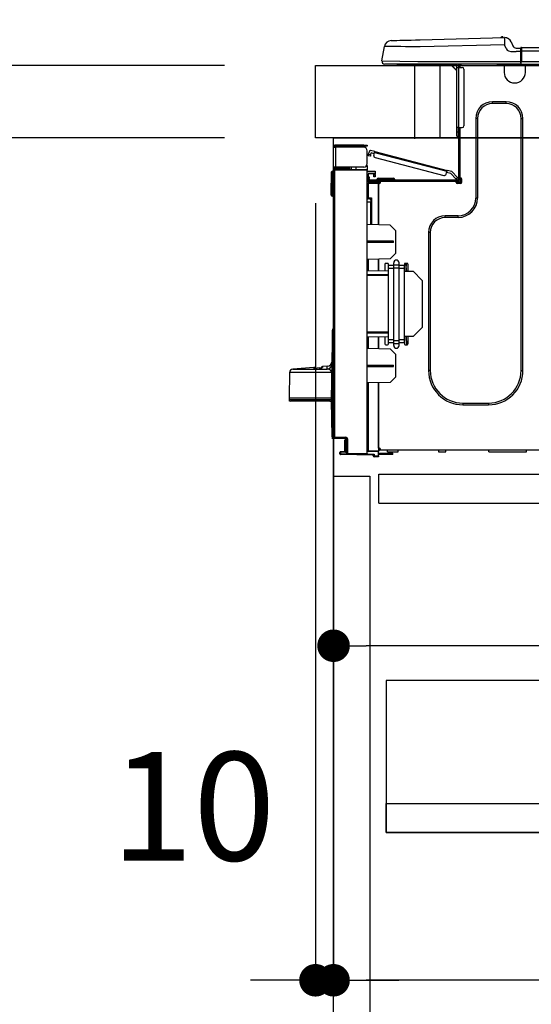
# Model space of a CAD drawing. Extents: x 83844 to 110317, y -22053 to -13183.
# Drawn here: x 88982 to 89265, y -19532 to -18987 of the extents above; entities that cross this region are included whole.
import ezdxf

# ---------------------------------------------------------------- set-up
doc = ezdxf.new("R2010")
doc.units = 0
doc.header["$LTSCALE"] = 50
doc.header["$MEASUREMENT"] = 0
doc.linetypes.add('HIDDEN', pattern=[0.375, 0.25, -0.125])
doc.layers.get('0').update_dxf_attribs({"linetype": 'CONTINUOUS'})
doc.layers.get('DEFPOINTS').update_dxf_attribs({"color": 146, "linetype": 'CONTINUOUS'})
for name, color, linetype in [('120-キャビネット（外）', 7, 'CONTINUOUS'), ('121-キャビネット（中）', 253, 'HIDDEN'), ('126-甲板', 2, 'CONTINUOUS'), ('150-機器', 8, 'CONTINUOUS'), ('166-寸法B', 11, 'CONTINUOUS')]:
    doc.layers.add(name, color=color, linetype=linetype)
doc.styles.add('KH001', font='msgothic.ttc')
doc.dimstyles.new('KH1xx030', dxfattribs={"dimscale": 30, "dimtxt": 2, "dimasz": 0.6, "dimexe": 0.3, "dimexo": 1.2, "dimgap": 0.5, "dimtad": 3, "dimdec": 1, "dimdsep": 46, "dimlunit": 6, "dimtxsty": 'KH001', "dimblk": 'DOT', "dimcen": 1, "dimdle": 1, "dimclrd": 256, "dimclre": 256, "dimclrt": 256, "dimadec": 0, "dimazin": 0, "dimtfac": 1, "dimtdec": 1, "dimtix": 1, "dimtmove": 2, "dimatfit": 3, "dimldrblk": 'CLOSEDBLANK', "dimfxl": 1, "dimtolj": 1, "dimtzin": 0, "dimlwd": -1, "dimlwe": -1, "dimarcsym": 0})

# ---------------------------------------------------------------- blocks, each defined once
blk = doc.blocks.new('_Dot')
at = {"color": 0, "linetype": 'ByBlock', "lineweight": -2}
blk.add_line((-0.5, 0), (-1, 0), dxfattribs=at)
at = {"color": 0, "linetype": 'ByBlock', "const_width": 0.5}
blk.add_lwpolyline([(-0.25, 0, 1), (0.25, 0, 1)], format="xyb", close=True, dxfattribs=at)
blk = doc.blocks.new('*D78')
at = {"layer": '166-寸法B', "transparency": 16777216}
for p, q in [((89145.24, -18976.51), (89145.24, -18688.05)), ((90245.24, -18740.54), (90245.24, -18688.05)), ((89163.24, -18697.05), (90227.24, -18697.05))]:
    blk.add_line(p, q, dxfattribs=at)
at = {"layer": 'DEFPOINTS', "color": 0, "transparency": 16777216}
for p in [(90245.24, -18697.05), (90245.24, -18776.54), (89145.24, -19012.51)]:
    blk.add_point(p, dxfattribs=at)
at = {"layer": '166-寸法B', "transparency": 16777216, "xscale": 18, "yscale": 18, "zscale": 18, "rotation": 180}
blk.add_blockref('_Dot', (89145.24, -18697.05), dxfattribs=at)
at = {"layer": '166-寸法B', "transparency": 16777216, "xscale": 18, "yscale": 18, "zscale": 18}
blk.add_blockref('_Dot', (90245.24, -18697.05), dxfattribs=at)
at = {"layer": '166-寸法B', "transparency": 16777216, "insert": (89695.24, -18648.25), "char_height": 60, "attachment_point": 5, "style": 'KH001'}
blk.add_mtext('\\A1;1,100', dxfattribs=at)
blk = doc.blocks.new('_ClosedBlank')
at = {"color": 0, "linetype": 'ByBlock', "lineweight": -2}
for p, q in [((-1, 0.167), (0, 0)), ((-1, 0.167), (-1, -0.167)), ((0, 0), (-1, -0.167))]:
    blk.add_line(p, q, dxfattribs=at)
blk = doc.blocks.new('HT-F6S_D')
at = {"layer": '150-機器', "color": 13, "linetype": 'Continuous'}
for p, q in [((3.67, 12.98), (3.87, 12.98)), ((3.87, 12.98), (4.46, 13)), ((4.46, 13), (5.41, 13.02)), ((5.41, 13.02), (6.72, 13.06)), ((6.72, 13.06), (8.35, 13.1)), ((8.35, 13.1), (10.25, 13.15)), ((10.25, 13.15), (12.39, 13.2)), ((12.39, 13.2), (14.7, 13.26)), ((14.7, 13.26), (17.14, 13.33)), ((17.14, 13.33), (19.64, 13.39)), ((19.64, 13.39), (66.27, 14.62)), ((66.27, 14.62), (66.27, 14.54)), ((66.27, 14.54), (66.27, 14.32)), ((66.27, 14.32), (66.28, 13.96)), ((66.28, 13.96), (66.3, 13.47)), ((66.3, 13.47), (66.31, 12.88)), ((66.31, 12.88), (66.33, 12.2)), ((66.33, 12.2), (66.35, 11.46)), ((66.35, 11.46), (66.37, 10.7)), ((66.37, 14.62), (66.37, 14.62)), ((69.98, 12.21), (70.9, 10.02)), ((69.98, 12.21), (70.9, 10.02)), ((69.98, 12.21), (69.98, 12.21)), ((-1.45, 1.72), (-0.08, 9.72)), ((0.12, 9.72), (-0.08, 9.72)), ((0.72, 9.71), (0.12, 9.72)), ((1.71, 9.7), (0.72, 9.71)), ((3.06, 9.68), (1.71, 9.7)), ((4.76, 9.66), (3.06, 9.68)), ((6.76, 9.64), (4.76, 9.66)), ((9.02, 9.61), (6.76, 9.64)), ((11.5, 9.58), (9.02, 9.61)), ((14.15, 9.55), (11.5, 9.58)), ((16.92, 9.51), (14.15, 9.55)), ((19.74, 9.48), (16.92, 9.51)), ((66.37, 10.7), (19.74, 9.48)), ((67.28, 8.51), (66.37, 10.7)), ((67.28, 8.51), (67.81, 7.65)), ((67.81, 7.65), (68.43, 7.2)), ((68.43, 7.2), (69.74, 6.87)), ((69.74, 6.87), (72.7, 6.85)), ((70.9, 10.02), (70.9, 10.02)), ((72.7, 8.81), (75.31, 8.81)), ((75.31, 6.85), (72.7, 6.85)), ((75.31, 7.24), (75.31, 8.91)), ((75.31, 8.81), (75.31, 7.24)), ((75.31, 8.32), (75.31, 7.24)), ((75.31, 0.59), (75.31, 7.24)), ((75.61, 7.24), (75.31, 7.24)), ((75.61, 9.2), (429.43, 9.2)), ((75.61, 9.2), (75.61, 9.17)), ((75.61, 9.17), (75.61, 9.05)), ((75.61, 9.05), (75.61, 8.87)), ((75.61, 8.87), (75.61, 8.63)), ((75.61, 8.63), (75.61, 8.33)), ((75.61, 8.33), (75.61, 7.99)), ((75.61, 7.99), (75.61, 7.63)), ((75.61, 7.63), (75.61, 7.24)), ((75.61, 7.24), (75.61, 1.47)), ((75.61, 7.24), (429.43, 7.24)), ((-1.45, 1.72), (18.37, 1.47)), ((18.37, 0), (0, 0)), ((8.76, -0.88), (8.76, 0)), ((18.37, 1.47), (75.31, 1.47)), ((75.31, 0), (18.37, 0)), ((38.13, 0), (38.13, -0.88)), ((62.47, -0.74), (62.44, 0)), ((64.43, -0.69), (64.4, 0)), ((66.08, 0), (66.08, -0.69)), ((66.67, 0), (66.67, -0.1)), ((67.34, 0), (67.34, -0.1)), ((67.34, 0), (67.34, -0.1)), ((70.6, -0.1), (70.59, 0)), ((70.6, -0.1), (70.59, 0)), ((71.58, -0.1), (71.57, 0)), ((71.58, -0.1), (71.57, 0)), ((71.58, -0.1), (71.57, 0)), ((71.58, -0.1), (71.57, 0)), ((71.57, 0), (71.58, -0.1)), ((71.57, 0), (71.58, -0.1)), ((71.57, 0), (71.58, -0.1)), ((71.57, 0), (71.58, -0.1)), ((73.54, -0.1), (73.53, 0)), ((75.31, 0.59), (75.31, 0)), ((75.31, 0), (429.72, 0)), ((75.61, 1.47), (429.43, 1.47)), ((77.24, -0.1), (77.24, 0)), ((77.83, -0.69), (77.83, 0)), ((8.76, -0.88), (7.78, -0.88)), ((38.13, -0.88), (8.76, -0.88)), ((37.01, -0.88), (39.94, -3.82)), ((37.27, -0.88), (39.94, -3.56)), ((39.94, -0.88), (38.13, -0.88)), ((39.94, -1.86), (39.94, -0.88)), ((39.94, -35.15), (39.94, -1.86)), ((39.94, -1.86), (40.92, -1.86)), ((40.53, -0.1), (40.73, -0.1)), ((40.73, -0.1), (40.73, -0.29)), ((40.92, -0.49), (40.92, -0.88)), ((40.92, -0.88), (40.92, -1.86)), ((40.92, -1.86), (40.92, -35.15)), ((40.92, -1.86), (42.88, -1.86)), ((41.51, -0.2), (41.51, -1.86)), ((42.1, -0.2), (41.51, -0.2)), ((43.86, -2.84), (43.86, -34.17)), ((64.43, -0.69), (62.47, -0.74)), ((65, -0.67), (64.43, -0.69)), ((65.55, -0.66), (65, -0.67)), ((66.06, -0.65), (65.55, -0.66)), ((66.08, -0.64), (65.62, -0.66)), ((66.08, -0.64), (66.06, -0.65)), ((66.08, -0.69), (77.83, -0.69)), ((66.08, -0.69), (66.08, -4.6)), ((66.67, -0.1), (77.24, -0.1)), ((77.83, -4.6), (77.83, -0.69)), ((67.26, -20.85), (59.62, -20.85)), ((59.62, -21.83), (59.62, -20.85)), ((67.26, -21.83), (67.26, -20.85)), ((67.26, -21.83), (59.62, -21.83)), ((50.42, -30.06), (50.42, -74.11)), ((51.4, -30.06), (50.42, -30.06)), ((51.4, -30.06), (51.4, -74.11)), ((75.48, -30.06), (76.46, -30.06)), ((75.48, -169.47), (75.48, -30.06)), ((76.46, -169.47), (76.46, -30.06)), ((39.94, -37.5), (39.94, -35.15)), ((40.92, -35.15), (39.94, -35.15)), ((39.94, -37.5), (40.73, -37.5)), ((39.94, -39.65), (39.94, -37.5)), ((40.73, -35.15), (40.73, -37.5)), ((40.73, -37.5), (40.92, -37.5)), ((40.73, -37.5), (40.73, -40.43)), ((40.92, -35.15), (40.92, -63.73)), ((40.92, -35.15), (42.88, -35.15)), ((41.51, -35.15), (41.51, -63.05)), ((40.73, -40.43), (40.92, -40.43)), ((-28.2, -45.9), (-28.2, -46)), ((-28.2, -57.06), (-28.2, -46)), ((-28.2, -46), (-27.12, -46)), ((-27.61, -45.9), (-27.61, -46)), ((-11.55, -44.82), (-27.12, -44.82)), ((-27.12, -45.41), (-11.55, -45.41)), ((-27.12, -46), (-27.12, -57.06)), ((-11.55, -46), (-27.12, -46)), ((-17.82, -45.41), (-17.82, -46)), ((-13.12, -46), (-13.12, -45.41)), ((-11.55, -45.41), (-11.55, -44.82)), ((-11.55, -44.82), (-9.59, -44.82)), ((-9.59, -45.41), (-11.55, -45.41)), ((-9.59, -44.82), (-9.59, -45.41)), ((-9.59, -55.1), (-9.59, -47.95)), ((-8.8, -49.81), (-8.41, -48.3)), ((-5.41, -48.46), (-7.69, -47.87)), ((-5.56, -49.03), (-5.53, -48.92)), ((-5.53, -48.92), (-5.51, -48.81)), ((-5.51, -48.81), (-5.48, -48.72)), ((-5.48, -48.72), (-5.46, -48.63)), ((-5.46, -48.63), (-5.44, -48.56)), ((-5.44, -48.56), (-5.43, -48.51)), ((-5.43, -48.51), (-5.42, -48.47)), ((-5.42, -48.47), (-5.41, -48.46)), ((-5.41, -48.46), (34.54, -58.8)), ((-9.04, -50.74), (-9.02, -50.69)), ((-9.04, -50.76), (-9.04, -50.74)), ((-7.91, -51.05), (-9.04, -50.76)), ((-9.02, -50.69), (-9, -50.6)), ((-9, -50.6), (-8.97, -50.48)), ((-8.97, -50.48), (-8.93, -50.34)), ((-8.93, -50.34), (-8.89, -50.18)), ((-8.89, -50.18), (-8.85, -50)), ((-8.85, -50), (-8.8, -49.81)), ((-8.8, -49.81), (-7.66, -50.11)), ((-7.9, -51.04), (-7.91, -51.05)), ((-7.89, -50.98), (-7.9, -51.04)), ((-7.86, -50.9), (-7.89, -50.98)), ((-7.83, -50.78), (-7.86, -50.9)), ((-7.8, -50.63), (-7.83, -50.78)), ((-7.75, -50.47), (-7.8, -50.63)), ((-7.71, -50.29), (-7.75, -50.47)), ((-7.66, -50.11), (-7.71, -50.29)), ((-7.66, -50.11), (-7.42, -49.16)), ((-5.71, -49.6), (-7.42, -49.16)), ((-5.95, -50.55), (-5.56, -49.03)), ((34.39, -59.36), (-5.56, -49.03)), ((-5.25, -51.74), (32.8, -61.58)), ((-29.47, -72.06), (-29.31, -59.71)), ((-28.98, -72.06), (-28.82, -59.71)), ((-28.82, -59.71), (-28.82, -59.23)), ((-28.82, -59.23), (-28.64, -59.23)), ((-28.64, -59.71), (-28.82, -59.71)), ((-28.64, -59.71), (-28.64, -59.23)), ((-28.64, -59.23), (-28.2, -59.32)), ((-27.12, -57.06), (-28.2, -57.06)), ((-28.2, -57.06), (-28.2, -57.16)), ((-28.2, -206.33), (-28.2, -58.88)), ((-28.2, -58.88), (-27.71, -58.88)), ((-27.71, -58.39), (-9.59, -58.23)), ((-9.59, -58.72), (-27.71, -58.88)), ((-27.71, -58.88), (-27.71, -206.33)), ((-27.61, -57.06), (-27.61, -57.16)), ((-11.55, -57.06), (-27.12, -57.06)), ((-19.87, -57.65), (-27.12, -57.65)), ((-19.87, -58.23), (-27.12, -58.23)), ((-19.87, -57.06), (-19.87, -57.51)), ((-19.45, -57.51), (-19.87, -57.51)), ((-19.87, -58.23), (-19.87, -57.65)), ((-19.87, -57.65), (-19.38, -57.65)), ((-19.38, -58.23), (-19.87, -58.23)), ((-19.45, -57.51), (-19.45, -57.06)), ((-19.38, -57.51), (-19.45, -57.51)), ((-19.38, -57.65), (-19.38, -57.06)), ((-19.38, -57.65), (-19.38, -58.23)), ((-19.38, -58.32), (-19.38, -58.23)), ((-18.51, -57.06), (-18.51, -58.31)), ((-15.71, -58.29), (-15.71, -57.06)), ((-9.59, -56.08), (-9.86, -56.08)), ((-9.66, -55.59), (-9.59, -55.59)), ((-9.59, -56.08), (-9.59, -58.23)), ((-9.59, -58.23), (-9.59, -58.72)), ((-9.59, -215.3), (-9.59, -58.72)), ((-9.59, -59.27), (-5.29, -59.2)), ((-5.29, -59.68), (-9.59, -59.76)), ((-5.29, -59.2), (-5.29, -59.68)), ((-5.29, -59.68), (-5.29, -60.71)), ((34, -60.88), (34.39, -59.36)), ((34.42, -59.25), (34.39, -59.36)), ((34.45, -59.15), (34.42, -59.25)), ((34.47, -59.05), (34.45, -59.15)), ((34.49, -58.96), (34.47, -59.05)), ((34.51, -58.89), (34.49, -58.96)), ((34.53, -58.84), (34.51, -58.89)), ((34.54, -58.8), (34.53, -58.81)), ((34.53, -58.81), (34.53, -58.84)), ((37.24, -59.49), (34.54, -58.8)), ((37.24, -59.49), (40.25, -62.71)), ((-5.29, -60.71), (-9.1, -60.77)), ((-9.1, -60.77), (-9.1, -62.36)), ((-9.1, -62.36), (-8.52, -62.36)), ((-9.1, -63.34), (-9.1, -62.36)), ((-8.52, -63.34), (-9.1, -63.34)), ((-9.1, -63.73), (-9.1, -63.34)), ((-9.1, -63.73), (-9.1, -65.09)), ((-9.1, -65.09), (-3.33, -65.19)), ((-8.52, -62.36), (-8.52, -63.34)), ((-8.52, -63.73), (-8.52, -63.34)), ((-8.52, -65.1), (-8.52, -64.91)), ((-8.52, -64.91), (-7.93, -64.91)), ((40.34, -64.32), (-7.93, -64.32)), ((-2.25, -64.91), (-7.93, -64.91)), ((-6.56, -64.91), (-6.56, -65.13)), ((-5.87, -61.48), (-5.87, -61.09)), ((-5.29, -61.48), (-5.87, -61.48)), ((-5.87, -62.46), (-5.87, -61.48)), ((-5.29, -62.46), (-5.87, -62.46)), ((-5.36, -60.71), (-5.31, -60.88)), ((-5.31, -60.88), (-5.29, -61.09)), ((-5.29, -61.09), (-5.29, -61.48)), ((-5.29, -61.48), (-5.29, -62.46)), ((-4.21, -63.93), (-4.21, -64.32)), ((-1.27, -63.93), (-4.21, -63.93)), ((-3.43, -63.15), (-1.27, -63.15)), ((-3.33, -65.59), (-3.33, -65.19)), ((-2.25, -65.5), (-2.25, -64.91)), ((39.65, -64.91), (-2.25, -64.91)), ((-1.27, -63.15), (2.64, -63.15)), ((-1.27, -63.15), (-1.27, -63.93)), ((-1.27, -63.93), (-1.27, -64.32)), ((2.64, -63.93), (-1.27, -63.93)), ((2.64, -63.15), (4.8, -63.15)), ((2.64, -63.15), (2.64, -63.93)), ((2.64, -63.93), (2.64, -64.32)), ((5.58, -63.93), (2.64, -63.93)), ((5.58, -63.93), (5.58, -64.32)), ((36.61, -60.55), (34.24, -59.93)), ((39.4, -63.51), (36.61, -60.55)), ((39.4, -63.51), (40.25, -62.71)), ((39.53, -63.65), (39.4, -63.51)), ((39.65, -63.78), (39.53, -63.65)), ((39.77, -63.91), (39.65, -63.78)), ((40.34, -64.91), (39.65, -64.91)), ((39.65, -65.5), (39.65, -64.91)), ((39.87, -64.01), (39.77, -63.91)), ((39.95, -64.1), (39.87, -64.01)), ((40.02, -64.17), (39.95, -64.1)), ((40.05, -64.21), (40.02, -64.17)), ((40.07, -64.22), (40.05, -64.21)), ((40.92, -63.42), (40.07, -64.22)), ((40.25, -62.71), (40.38, -62.85)), ((40.38, -62.85), (40.51, -62.98)), ((40.51, -62.98), (40.63, -63.1)), ((40.63, -63.1), (40.73, -63.21)), ((40.73, -63.21), (40.81, -63.3)), ((40.81, -63.3), (40.87, -63.37)), ((40.87, -63.37), (40.91, -63.41)), ((40.91, -63.41), (40.92, -63.42)), ((41.51, -63.05), (41.51, -63.73)), ((41.51, -63.05), (42.1, -63.05)), ((42, -63.05), (42, -65.5)), ((42.59, -63.54), (42.59, -65.5)), ((-9.11, -66.18), (-9.59, -66.18)), ((-9.11, -65.7), (-3.33, -65.59)), ((-3.33, -66.08), (-9.11, -66.18)), ((-9.11, -66.18), (-9.11, -74)), ((-2.25, -65.4), (-3.33, -65.4)), ((-3.33, -65.59), (-3.33, -65.99)), ((-3.33, -65.74), (-2.32, -65.75)), ((-3.33, -88.93), (-3.33, -65.99)), ((-3.33, -65.99), (-2.74, -65.99)), ((-3.33, -66.08), (-3.33, -88.93)), ((42, -65.4), (39.65, -65.4)), ((41.8, -65.89), (39.85, -65.89)), ((42.1, -65.99), (40.14, -65.99)), ((-29.47, -72.06), (-28.98, -72.06)), ((-29.46, -72.55), (-29.47, -72.06)), ((-28.98, -72.06), (-28.2, -72.06)), ((-28.97, -72.55), (-28.98, -72.06)), ((-28.97, -73.03), (-28.97, -72.55)), ((-28.97, -72.55), (-28.2, -72.55)), ((-28.2, -73.03), (-28.97, -73.03)), ((-9.11, -74), (-9.59, -74)), ((-9.59, -74.47), (-9.23, -74.48)), ((-9.11, -74), (-7.16, -74)), ((-7.64, -74.49), (-9.1, -74.49)), ((-8.34, -74.49), (-7.64, -74.51)), ((-7.64, -75.34), (-7.64, -74.49)), ((-7.64, -75.34), (-7.64, -76.46)), ((-7.16, -74), (-7.16, -88.87)), ((51.4, -74.11), (50.42, -74.11)), ((-7.64, -76.46), (-9.59, -76.43)), ((-7.64, -88.86), (-7.64, -76.46)), ((40.63, -83.9), (33.48, -83.9)), ((33.48, -84.88), (33.48, -83.9)), ((40.63, -84.88), (33.48, -84.88)), ((40.63, -84.88), (40.63, -83.9)), ((3.13, -89.05), (-9.59, -88.82)), ((6.07, -92.09), (3.13, -89.05)), ((6.07, -92.09), (6.07, -104.8)), ((4.9, -98.01), (-9.59, -97.93)), ((4.9, -98.67), (4.9, -98.01)), ((24.28, -93.1), (24.28, -169.47)), ((25.26, -93.1), (24.28, -93.1)), ((25.26, -93.1), (25.26, -169.47)), ((4.9, -98.67), (-9.59, -98.75)), ((3.08, -107.79), (-9.59, -108.01)), ((-9.11, -108), (-9.11, -114.13)), ((-3.33, -114.23), (-3.33, -107.9)), ((-3.33, -107.9), (-3.33, -114.23)), ((3.08, -107.79), (6.07, -104.8)), ((-9.59, -114.12), (2.15, -114.33)), ((0.2, -110.73), (0.2, -114.29)), ((1.66, -110.24), (0.69, -110.24)), ((2.15, -111.36), (2.15, -110.73)), ((2.15, -113.04), (2.15, -111.36)), ((5.09, -111.36), (2.15, -111.36)), ((5.09, -113.04), (2.15, -113.04)), ((2.15, -152.53), (2.15, -113.04)), ((5.09, -111.02), (5.09, -109.89)), ((5.09, -111.02), (8.03, -111.02)), ((5.09, -112.7), (5.09, -111.02)), ((5.09, -152.88), (5.09, -112.7)), ((5.09, -112.7), (8.03, -112.7)), ((8.03, -111.02), (8.03, -109.89)), ((8.03, -112.7), (8.03, -111.02)), ((10.96, -111.36), (8.03, -111.36)), ((8.03, -152.88), (8.03, -112.7)), ((10.96, -113.04), (8.03, -113.04)), ((10.96, -110.73), (10.96, -111.36)), ((10.96, -113.04), (10.96, -111.36)), ((10.96, -152.53), (10.96, -113.04)), ((12.43, -110.24), (11.45, -110.24)), ((11.87, -112.78), (11.85, -114.35)), ((11.87, -112.71), (11.88, -112.62)), ((11.87, -112.76), (11.87, -112.71)), ((11.87, -112.78), (11.87, -112.76)), ((11.93, -112.78), (11.87, -112.78)), ((11.88, -112.19), (11.89, -112.01)), ((11.88, -112.36), (11.88, -112.19)), ((11.88, -112.5), (11.88, -112.36)), ((11.88, -112.62), (11.88, -112.5)), ((11.92, -110.24), (11.89, -111.82)), ((11.89, -111.82), (11.95, -111.82)), ((11.89, -112.01), (11.89, -111.82)), ((11.91, -114.35), (11.98, -110.24)), ((12.92, -110.73), (12.92, -114.52)), ((-9.59, -116.29), (2.15, -116.35)), ((2.15, -117.04), (-9.59, -117.1)), ((10.96, -114.48), (15.86, -114.57)), ((11.84, -114.5), (11.85, -114.35)), ((11.85, -114.5), (11.85, -114.35)), ((11.85, -114.35), (12.92, -114.35)), ((20.76, -119.64), (15.86, -114.57)), ((20.76, -119.64), (20.76, -145.66)), ((-28.69, -146.82), (-28.67, -146.79)), ((-28.67, -146.79), (-28.59, -146.72)), ((-28.65, -146.78), (-28.2, -146.31)), ((-28.59, -146.72), (-28.47, -146.6)), ((-28.47, -146.6), (-28.45, -146.58)), ((-28.2, -147.01), (-28.3, -147.12)), ((15.77, -150.64), (20.76, -145.66)), ((-29.06, -169.19), (-28.78, -149.49)), ((-28.78, -206.41), (-28.78, -147.12)), ((-28.3, -147.12), (-28.78, -147.12)), ((-28.3, -147.12), (-28.3, -206.41)), ((-9.59, -148.11), (2.15, -148.17)), ((2.15, -148.86), (-9.59, -148.92)), ((2.15, -150.88), (-9.59, -151.09)), ((-9.11, -151.08), (-9.11, -157.21)), ((-3.33, -157.31), (-3.33, -150.98)), ((-3.33, -150.98), (-3.33, -157.31)), ((0.2, -150.92), (0.2, -154.78)), ((15.77, -150.64), (10.96, -150.73)), ((11.13, -155.15), (11.21, -150.72)), ((12.3, -155.27), (12.14, -150.71)), ((12.92, -150.69), (12.92, -154.78)), ((-9.59, -157.2), (3.13, -157.42)), ((0.69, -155.27), (1.66, -155.27)), ((2.15, -154.22), (2.15, -152.53)), ((5.09, -152.53), (2.15, -152.53)), ((5.09, -154.22), (2.15, -154.22)), ((2.15, -154.78), (2.15, -154.22)), ((6.07, -160.46), (3.13, -157.42)), ((5.09, -152.88), (8.03, -152.88)), ((5.09, -154.56), (5.09, -152.88)), ((5.09, -154.56), (8.03, -154.56)), ((5.09, -155.69), (5.09, -154.56)), ((10.96, -152.53), (8.03, -152.53)), ((8.03, -154.56), (8.03, -152.88)), ((10.96, -154.22), (8.03, -154.22)), ((8.03, -155.69), (8.03, -154.56)), ((10.96, -154.22), (10.96, -152.53)), ((10.96, -154.22), (10.96, -154.78)), ((11.45, -155.27), (12.43, -155.27)), ((6.07, -160.46), (6.07, -173.18)), ((-39.14, -167.75), (-50.78, -168.72)), ((-50.78, -168.72), (-31.72, -168.72)), ((-39.14, -168.28), (-39.14, -167.75)), ((-36.21, -168.06), (-37.18, -168.14)), ((-34.25, -167.87), (-34.36, -167.89)), ((-31.68, -167.12), (-34.25, -167.34)), ((-34.25, -167.34), (-34.25, -167.54)), ((-34.25, -167.54), (-34.25, -167.87)), ((-31.72, -168.72), (-31.71, -168.57)), ((-31.71, -168.57), (-31.7, -168.07)), ((-31.7, -168.07), (-31.69, -167.37)), ((-31.69, -167.37), (-31.68, -167.12)), ((-31.68, -167.12), (-31.68, -167.14)), ((-9.59, -166.46), (4.9, -166.54)), ((-9.59, -167.28), (4.9, -167.2)), ((4.9, -167.2), (4.9, -166.54)), ((-52.58, -170.64), (-52.77, -184.55)), ((-29.13, -170.64), (-52.58, -170.64)), ((-29.24, -175.72), (-29.13, -170.64)), ((-29.04, -170.65), (-29.12, -175.73)), ((3.08, -176.17), (6.07, -173.18)), ((25.26, -169.47), (24.28, -169.47)), ((75.48, -169.47), (76.46, -169.47)), ((-29.39, -184.53), (-29.24, -175.72)), ((-29.12, -175.73), (-29.26, -184.54)), ((3.08, -176.17), (-9.59, -176.39)), ((-9.11, -176.38), (-9.11, -213.72)), ((-3.33, -212.45), (-3.33, -176.28)), ((-3.33, -176.28), (-3.33, -213.82)), ((-52.77, -184.55), (-52.76, -185.54)), ((-52.77, -184.55), (-29.39, -184.55)), ((-29.39, -184.54), (-29.39, -184.53)), ((-29.39, -184.55), (-29.39, -184.54)), ((-29.32, -184.27), (-29.31, -184.18)), ((-29.32, -184.55), (-29.32, -184.27)), ((-29.32, -184.57), (-29.32, -184.55)), ((-29.32, -184.55), (-29.32, -184.55)), ((-29.31, -185.54), (-29.32, -184.57)), ((-29.31, -184.15), (-29.3, -184.14)), ((-29.31, -184.18), (-29.31, -184.15)), ((-29.3, -184.14), (-29.3, -184.14)), ((-29.3, -184.14), (-29.29, -184.14)), ((-29.29, -184.14), (-29.29, -184.15)), ((-29.29, -184.15), (-29.29, -184.17)), ((-29.29, -184.17), (-29.28, -184.27)), ((-29.28, -184.27), (-29.27, -184.39)), ((-29.27, -184.39), (-29.27, -184.54)), ((-29.27, -184.54), (-29.25, -185.54)), ((-29.26, -184.55), (-29.26, -184.54)), ((-29.26, -184.54), (-29.26, -184.54)), ((-29.26, -184.54), (-29.26, -184.54)), ((-29.26, -184.54), (-29.26, -184.55)), ((-28.78, -184.55), (-29.26, -184.55)), ((-52.76, -185.54), (-52.76, -186.5)), ((-52.76, -185.54), (-29.31, -185.54)), ((-30.21, -186.5), (-51.78, -186.5)), ((-30.21, -186.5), (-29.62, -186.27)), ((-29.62, -186.27), (-29.46, -186.08)), ((-29.46, -186.08), (-29.36, -185.87)), ((-29.36, -185.87), (-29.34, -185.78)), ((-28.97, -206.1), (-29.25, -186.02)), ((43.27, -187.48), (43.27, -188.46)), ((43.27, -187.48), (57.47, -187.48)), ((43.27, -188.46), (57.47, -188.46)), ((57.47, -187.48), (57.47, -188.46)), ((-28.97, -206.1), (-28.97, -207.36)), ((-28.78, -206.41), (-28.3, -206.41)), ((-28.3, -206.41), (-28.19, -206.41)), ((-21.09, -207.03), (-28.3, -206.9)), ((-28.2, -206.33), (-27.71, -206.33)), ((-27.71, -206.33), (-21.44, -206.38)), ((-21.44, -206.87), (-27.71, -206.82)), ((-27.5, -207.06), (-27.99, -207.06)), ((-27.5, -207.06), (-27.5, -206.91)), ((-21.26, -207.06), (-27.5, -207.06)), ((-21.93, -214.24), (-21.93, -208.08)), ((-21.45, -208.08), (-21.93, -208.08)), ((-21.45, -208.08), (-21.45, -214.72)), ((-20.95, -208.08), (-21.45, -208.08)), ((-21.44, -207.59), (-20.95, -207.59)), ((-21.26, -207.04), (-21.26, -207.02)), ((-21.26, -207.06), (-21.26, -207.04)), ((-21.11, -207.05), (-21.26, -207.06)), ((-21.06, -207.06), (-21.12, -207.05)), ((-21.07, -207.04), (-21.11, -207.05)), ((-20.47, -207.36), (-20.95, -207.36)), ((-20.95, -215.2), (-20.95, -207.36)), ((-20.47, -207.36), (-20.47, -215.2)), ((-24.77, -214.77), (-24.29, -214.77)), ((-24.77, -215.51), (-24.77, -214.77)), ((-24.77, -215.51), (-24.29, -215.51)), ((-24.29, -214.28), (-21.93, -214.24)), ((-21.45, -214.72), (-24.29, -214.77)), ((-24.29, -214.77), (-24.29, -215.51)), ((-24.29, -215.51), (-20.79, -215.57)), ((-6.27, -216.31), (-24.29, -216)), ((-20.47, -215.2), (-20.95, -215.2)), ((-20.47, -215.2), (-9.59, -215.3)), ((-9.59, -215.79), (-20.47, -215.69)), ((-9.59, -213.72), (-9.11, -213.72)), ((-9.59, -215.3), (-9.59, -215.79)), ((-9.59, -215.76), (-5.78, -215.83)), ((-9.11, -213.72), (-3.33, -213.82)), ((-3.33, -214.31), (-9.11, -214.21)), ((-6.27, -216.66), (-6.27, -216.31)), ((-5.78, -216.66), (-6.27, -216.66)), ((-5.78, -215.83), (-5.78, -216.66)), ((-5.78, -216.66), (-3.33, -216.66)), ((-3.33, -217.15), (-5.78, -217.15)), ((-3.33, -212.45), (-2.74, -212.45)), ((-3.33, -212.94), (-2.74, -212.94)), ((-3.33, -213.52), (-2.74, -213.52)), ((-3.33, -213.82), (-3.33, -214.31)), ((-3.33, -216.66), (-3.33, -214.31)), ((-3.33, -215.29), (2.55, -215.29)), ((2.55, -215.87), (-3.33, -215.87)), ((-3.33, -216.66), (-3.33, -217.15)), ((-2.74, -212.45), (-2.74, -212.94)), ((-2.74, -213.52), (-2.74, -212.94)), ((-2.74, -212.94), (-2.25, -212.94)), ((-2.25, -213.52), (-2.74, -213.52)), ((-2.25, -212.93), (-2.25, -212.94)), ((-2.25, -213.52), (-2.25, -212.94)), ((416.18, -213.52), (-2.25, -213.52)), ((1.66, -214.5), (1.66, -213.52)), ((1.66, -214.5), (7.54, -214.5)), ((2.55, -215.29), (2.55, -215.87)), ((2.55, -215.29), (4.5, -215.29)), ((4.5, -215.87), (2.55, -215.87)), ((4.5, -215.87), (4.5, -215.29)), ((7.54, -214.5), (7.54, -213.52)), ((29.86, -213.52), (29.86, -214.5)), ((29.86, -214.5), (33.78, -214.5)), ((33.78, -214.5), (33.78, -213.52)), ((57.66, -214.5), (57.66, -213.52)), ((57.66, -214.5), (78.42, -214.5)), ((78.42, -214.5), (78.42, -213.52))]:
    blk.add_line(p, q, dxfattribs=at)
for points in [[(-7.16, -74), (-7.22, -74.07), (-7.28, -74.13), (-7.33, -74.18), (-7.39, -74.24), (-7.44, -74.29), (-7.49, -74.34), (-7.53, -74.38), (-7.56, -74.42), (-7.59, -74.45), (-7.61, -74.47), (-7.63, -74.48), (-7.64, -74.49), (-7.64, -74.49)], [(-28.97, -206.1), (-28.96, -206.1), (-28.92, -206.1), (-28.87, -206.1), (-28.79, -206.1), (-28.78, -206.1)], [(-21.93, -214.24), (-21.93, -214.25), (-21.91, -214.26), (-21.9, -214.28), (-21.87, -214.3), (-21.84, -214.34), (-21.8, -214.38), (-21.75, -214.42), (-21.71, -214.47), (-21.65, -214.52), (-21.59, -214.58), (-21.54, -214.64), (-21.48, -214.7), (-21.45, -214.72)], [(-5.78, -215.83), (-5.85, -215.89), (-5.91, -215.95), (-5.96, -216.01), (-6.02, -216.06), (-6.07, -216.11), (-6.12, -216.16), (-6.16, -216.2), (-6.19, -216.24), (-6.22, -216.27), (-6.24, -216.29), (-6.26, -216.3), (-6.27, -216.31), (-6.27, -216.31)]]:
    blk.add_lwpolyline(points, dxfattribs=at)
for centre, radius, start, end in [((3.78, 9.06), 3.92, 91.5, 170.3266), ((64.9, 14.28), 0.784, 23.5498, 159.4502), ((64.9, 14.28), 0.784, 23.5498, 92.5103), ((66.37, 10.7), 3.92, 22.6199, 91.5), ((66.37, 10.7), 3.92, 22.6199, 87.6957), ((72.7, 10.77), 1.96, 202.6196, 270), ((72.7, 10.77), 1.96, 202.6203, 270), ((75.61, 8.91), 0.294, 90, 180), ((0, 1.47), 1.47, 170.3266, 270), ((7.78, 0.1), 0.979, 185.7392, 270), ((78.71, -0.05), 3.46, 153.842, 169.2883), ((39.94, -0.88), 0.979, 0, 64.1581), ((40.34, -0.49), 0.587, 0, 56.4427), ((40.34, -0.49), 1.17, 0, 24.6243), ((42.1, 0.29), 0.49, 270, 323.1301), ((42.88, -2.84), 0.979, 0, 90), ((71.96, -4.6), 5.87, 180, 0), ((59.62, -30.06), 9.2, 90, 180), ((67.26, -30.06), 9.2, 0, 90), ((59.62, -30.06), 8.22, 90, 180), ((67.26, -30.06), 8.22, 0, 90), ((42.88, -34.17), 0.979, 270, 0), ((40.73, -39.65), 0.783, 180, 270), ((-27.12, -45.9), 1.08, 90, 180), ((-27.12, -45.9), 0.49, 90, 180), ((-11.55, -47.95), 1.96, 0, 90), ((-7.84, -48.44), 0.587, 75.5, 165.5), ((-5.01, -50.79), 0.979, 165.5, 255.5), ((-28.82, -59.72), 0.49, 90, 179.25), ((-29.06, -69.06), 9.34, 88.4993, 91.5007), ((-28.61, -60.42), 0.705, 53.7718, 92.6206), ((-27.12, -57.16), 1.08, 180, 270), ((-27.71, -58.88), 0.49, 90.5, 180), ((-13.68, -58.64), 14.03, 179.0003, 180.9997), ((-27.12, -57.16), 0.49, 180, 270), ((-11.55, -55.1), 1.96, 270, 0), ((-7.93, -63.73), 1.17, 180, 270), ((-7.93, -63.73), 0.587, 180, 270), ((-6.29, -61.06), 0.414, 356.0965, 55.8364), ((-3.43, -63.93), 0.783, 90, 180), ((4.8, -63.93), 0.783, 0, 90), ((33.05, -60.64), 0.979, 255.5, 345.5), ((40.34, -63.73), 0.587, 270, 0), ((40.34, -63.73), 1.17, 270, 0), ((42.1, -63.54), 0.49, 0, 90), ((-9.1, -66.18), 0.49, 91, 180), ((-2.1, -65.94), 7.02, 178.0016, 181.9984), ((-2.74, -65.5), 0.49, 270, 0), ((40.14, -65.5), 0.49, 180, 270), ((41.51, -65.5), 0.49, 270, 0), ((42.1, -65.5), 0.49, 270, 0), ((-29.22, -63.2), 9.36, 268.5011, 271.4989), ((-28.97, -72.55), 0.49, 180.75, 270), ((-9.1, -74), 0.49, 180, 270), ((-2.09, -74.13), 7.02, 179.0015, 182.9981), ((40.63, -74.11), 9.79, 270, 0), ((40.63, -74.11), 10.77, 270, 0), ((33.48, -93.1), 9.2, 90, 180), ((33.48, -93.1), 8.22, 90, 180), ((6.56, -109.89), 1.47, 90, 180), ((6.56, -109.89), 1.47, 0, 90), ((0.69, -110.73), 0.49, 90, 180), ((1.66, -110.73), 0.49, 0, 90), ((11.45, -110.73), 0.49, 90, 180), ((12.43, -110.73), 0.49, 0, 90), ((-28.29, -147.12), 0.49, 136, 180), ((-28.55, -146.96), 0.196, 135, 173.5462), ((-21.48, -139.89), 9.94, 223.9033, 226.6897), ((0.69, -154.78), 0.49, 180, 270), ((1.66, -154.78), 0.49, 270, 0), ((6.56, -155.69), 1.47, 180, 270), ((6.56, -155.69), 1.47, 270, 0), ((11.45, -154.78), 0.49, 180, 270), ((12.43, -154.78), 0.49, 270, 0), ((-50.62, -170.67), 1.96, 94.7636, 179.2), ((-39.06, -168.72), 0.979, 31.072, 94.7371), ((-39.12, -162.76), 5.52, 269.7408, 275.7037), ((-39.45, -156.88), 11.41, 272.1215, 274.4159), ((-43.66, -91.52), 76.9, 273.7962, 274.8311), ((-38.44, -134.83), 33.31, 273.8399, 277.2241), ((-39.23, -125.5), 42.67, 274.0631, 276.5531), ((-34.17, -168.31), 0.979, 94.7373, 159.0928), ((-31.95, -165.79), 2.94, 274.5374, 359.1922), ((-31.65, -171.35), 2.64, 29.3305, 91.3255), ((-31.93, -164.2), 2.94, 274.6786, 359.2), ((-30.6, -169.15), 1.54, 323.7536, 358.5087), ((-30.84, -170.96), 1.74, 10.6053, 31.1407), ((-29.37, -173.91), 3.28, 84.208, 85.8126), ((2.19, -169.59), 31.26, 179.2673, 181.9375), ((43.27, -169.47), 18.99, 180, 270), ((43.27, -169.47), 18.01, 180, 270), ((57.47, -169.47), 18.99, 270, 0), ((57.47, -169.47), 18.01, 270, 0), ((-29.4, -185.02), 0.488, 87.1945, 88.9046), ((-29.4, -184.52), 0.0217, 283.9455, 337.3408), ((-30.51, -184.17), 1.19, 342.3369, 355.2256), ((-29.45, -176.44), 8.11, 270.9232, 271.2866), ((-28, -184.38), 1.27, 180.4344, 187.1014), ((-29.32, -185.67), 1.14, 86.7917, 86.9534), ((-51.78, -185.52), 0.979, 180.8, 270), ((-30.21, -187.48), 0.979, 0.8, 90), ((-30.21, -185.54), 0.908, 344.5539, 359.8665), ((-29.67, -186.03), 0.414, 1.7341, 37.5465), ((-29.43, -178.21), 7.33, 271.014, 271.4127), ((-142.05, -186.2), 112.8, 0.0902, 0.3343), ((-27.99, -206.08), 0.979, 180.8, 270), ((-28.29, -206.41), 0.49, 180, 269), ((-21.29, -206.66), 7.01, 178.0009, 181.9991), ((-27.71, -206.33), 0.49, 180, 269.5), ((-13.69, -206.57), 14.03, 179.0002, 180.9998), ((-21.44, -207.36), 0.979, 0, 89.5), ((-7.41, -206.63), 14.02, 179, 181), ((-21.44, -207.36), 0.49, 0, 89.5), ((-21.44, -208.08), 0.49, 90, 180), ((-14.43, -207.96), 7.02, 177.0019, 180.9984), ((-24.28, -214.77), 0.49, 91, 180), ((-24.28, -215.51), 0.49, 180, 269), ((-17.28, -214.53), 7.01, 178.0009, 181.9991), ((-17.28, -215.75), 7.02, 178.001, 181.999), ((-20.46, -215.2), 0.49, 180, 269.5), ((-6.46, -215.45), 14.01, 178.999, 181.001), ((-9.1, -213.72), 0.49, 180, 269), ((-2.1, -213.96), 7.02, 178.0016, 181.9984), ((-5.78, -216.66), 0.49, 180, 270), ((1.23, -216.78), 7.02, 179.0014, 182.9984), ((-2.74, -212.94), 0.49, 0, 90)]:
    blk.add_arc(centre, radius, start, end, dxfattribs=at)
at = {"layer": 'DEFPOINTS', "color": 13, "linetype": 'Continuous'}
blk.add_line((16.8, -41.29), (16.8, 0), dxfattribs=at)
blk = doc.blocks.new('*D91')
at = {"layer": '166-寸法B', "transparency": 16777216}
for p, q in [((89094.65, -19012.51), (88765.88, -19012.51)), ((88774.88, -19854.51), (88774.88, -19030.51)), ((89095.18, -19872.51), (88765.88, -19872.51))]:
    blk.add_line(p, q, dxfattribs=at)
at = {"layer": 'DEFPOINTS', "color": 0, "transparency": 16777216}
for p in [(88774.88, -19012.51), (89130.65, -19012.51), (89131.18, -19872.51)]:
    blk.add_point(p, dxfattribs=at)
at = {"layer": '166-寸法B', "transparency": 16777216, "xscale": 18, "yscale": 18, "zscale": 18}
for p, rotation in [((88774.88, -19012.51), 90), ((88774.88, -19872.51), 270)]:
    blk.add_blockref('_Dot', p, dxfattribs=dict(at, rotation=rotation))
at = {"layer": '166-寸法B', "transparency": 16777216, "insert": (88724.86, -19442.51), "char_height": 60, "attachment_point": 5, "rotation": 90, "style": 'KH001'}
blk.add_mtext('\\A1;860(910)', dxfattribs=at)
blk = doc.blocks.new('*D92')
at = {"layer": '166-寸法B', "transparency": 16777216}
for p, q in [((88995.21, -18172.51), (88765.88, -18172.51)), ((88774.88, -18994.51), (88774.88, -18190.51)), ((89094.65, -19012.51), (88765.88, -19012.51))]:
    blk.add_line(p, q, dxfattribs=at)
at = {"layer": 'DEFPOINTS', "color": 0, "transparency": 16777216}
for p in [(88774.88, -18172.51), (89031.21, -18172.51), (89130.65, -19012.51)]:
    blk.add_point(p, dxfattribs=at)
at = {"layer": '166-寸法B', "transparency": 16777216, "xscale": 18, "yscale": 18, "zscale": 18}
for p, rotation in [((88774.88, -18172.51), 90), ((88774.88, -19012.51), 270)]:
    blk.add_blockref('_Dot', p, dxfattribs=dict(at, rotation=rotation))
at = {"layer": '166-寸法B', "transparency": 16777216, "insert": (88724.86, -18592.51), "char_height": 60, "attachment_point": 5, "rotation": 90, "style": 'KH001'}
blk.add_mtext('\\A1;840(790)', dxfattribs=at)
blk = doc.blocks.new('*D94')
at = {"layer": '166-寸法B', "transparency": 16777216}
for p, q in [((89079.18, -17472.51), (88495.88, -17472.51)), ((88504.88, -19854.51), (88504.88, -17490.51)), ((89095.18, -19872.51), (88495.88, -19872.51))]:
    blk.add_line(p, q, dxfattribs=at)
at = {"layer": 'DEFPOINTS', "color": 0, "transparency": 16777216}
for p in [(88504.88, -17472.51), (89115.18, -17472.51), (89131.18, -19872.51)]:
    blk.add_point(p, dxfattribs=at)
at = {"layer": '166-寸法B', "transparency": 16777216, "xscale": 18, "yscale": 18, "zscale": 18}
for p, rotation in [((88504.88, -17472.51), 90), ((88504.88, -19872.51), 270)]:
    blk.add_blockref('_Dot', p, dxfattribs=dict(at, rotation=rotation))
at = {"layer": '166-寸法B', "transparency": 16777216, "insert": (88456.07, -18672.51), "char_height": 60, "attachment_point": 5, "rotation": 90, "style": 'KH001'}
blk.add_mtext('\\A1;2,400', dxfattribs=at)
blk = doc.blocks.new('*D95')
at = {"layer": '166-寸法B', "transparency": 16777216}
for p, q in [((88995.21, -18172.51), (88630.88, -18172.51)), ((88639.88, -19854.51), (88639.88, -18190.51)), ((89095.18, -19872.51), (88630.88, -19872.51))]:
    blk.add_line(p, q, dxfattribs=at)
at = {"layer": 'DEFPOINTS', "color": 0, "transparency": 16777216}
for p in [(88639.88, -18172.51), (89031.21, -18172.51), (89131.18, -19872.51)]:
    blk.add_point(p, dxfattribs=at)
at = {"layer": '166-寸法B', "transparency": 16777216, "xscale": 18, "yscale": 18, "zscale": 18}
for p, rotation in [((88639.88, -18172.51), 90), ((88639.88, -19872.51), 270)]:
    blk.add_blockref('_Dot', p, dxfattribs=dict(at, rotation=rotation))
at = {"layer": '166-寸法B', "transparency": 16777216, "insert": (88591.07, -19022.51), "char_height": 60, "attachment_point": 5, "rotation": 90, "style": 'KH001'}
blk.add_mtext('\\A1;1,700', dxfattribs=at)
blk = doc.blocks.new('*D97')
at = {"layer": '166-寸法B', "transparency": 16777216}
for p, q in [((89094.65, -19052.51), (88900.88, -19052.51)), ((88909.88, -19754.51), (88909.88, -19070.51)), ((89096.28, -19772.51), (88900.88, -19772.51))]:
    blk.add_line(p, q, dxfattribs=at)
at = {"layer": 'DEFPOINTS', "color": 0, "transparency": 16777216}
for p in [(88909.88, -19052.51), (89130.65, -19052.51), (89132.28, -19772.51)]:
    blk.add_point(p, dxfattribs=at)
at = {"layer": '166-寸法B', "transparency": 16777216, "xscale": 18, "yscale": 18, "zscale": 18}
for p, rotation in [((88909.88, -19052.51), 90), ((88909.88, -19772.51), 270)]:
    blk.add_blockref('_Dot', p, dxfattribs=dict(at, rotation=rotation))
at = {"layer": '166-寸法B', "transparency": 16777216, "insert": (88864.88, -19412.51), "char_height": 60, "attachment_point": 5, "rotation": 90, "style": 'KH001'}
blk.add_mtext('\\A1;720', dxfattribs=at)
blk = doc.blocks.new('*D98')
at = {"layer": '166-寸法B', "transparency": 16777216}
for p, q in [((88910.15, -18872.17), (88910.15, -19012.51)), ((88910.15, -18994.51), (88910.15, -18976.51)), ((89094.92, -19012.51), (88901.15, -19012.51)), ((88910.15, -19052.51), (88910.15, -19012.51)), ((88910.15, -19052.51), (88910.15, -19012.51)), ((89094.92, -19052.51), (88901.15, -19052.51)), ((88910.15, -19070.51), (88910.15, -19088.51))]:
    blk.add_line(p, q, dxfattribs=at)
at = {"layer": 'DEFPOINTS', "color": 0, "transparency": 16777216}
for p in [(88910.15, -19012.51), (89130.92, -19012.51), (89130.92, -19052.51)]:
    blk.add_point(p, dxfattribs=at)
at = {"layer": '166-寸法B', "transparency": 16777216, "xscale": 18, "yscale": 18, "zscale": 18}
for p, rotation in [((88910.15, -19012.51), 270), ((88910.15, -19052.51), 90)]:
    blk.add_blockref('_Dot', p, dxfattribs=dict(at, rotation=rotation))
at = {"layer": '166-寸法B', "transparency": 16777216, "insert": (88865.15, -18923.41), "char_height": 60, "attachment_point": 5, "rotation": 90, "style": 'KH001'}
blk.add_mtext('\\A1;40', dxfattribs=at)
blk = doc.blocks.new('*D188')
at = {"layer": '166-寸法B', "transparency": 16777216}
for p, q in [((89155.24, -19088.51), (89155.24, -19527.32)), ((89995.24, -19088.51), (89995.24, -19527.32)), ((89977.24, -19518.32), (89173.24, -19518.32))]:
    blk.add_line(p, q, dxfattribs=at)
at = {"layer": 'DEFPOINTS', "color": 0, "transparency": 16777216}
for p in [(89155.24, -19052.51), (89995.24, -19052.51), (89155.24, -19518.32)]:
    blk.add_point(p, dxfattribs=at)
at = {"layer": '166-寸法B', "transparency": 16777216, "xscale": 18, "yscale": 18, "zscale": 18, "rotation": 180}
blk.add_blockref('_Dot', (89155.24, -19518.32), dxfattribs=at)
at = {"layer": '166-寸法B', "transparency": 16777216, "xscale": 18, "yscale": 18, "zscale": 18}
blk.add_blockref('_Dot', (89995.24, -19518.32), dxfattribs=at)
at = {"layer": '166-寸法B', "transparency": 16777216, "insert": (89575.24, -19473.32), "char_height": 60, "attachment_point": 5, "style": 'KH001'}
blk.add_mtext('\\A1;840', dxfattribs=at)
blk = doc.blocks.new('*D190')
at = {"layer": '166-寸法B', "linetype": 'ByBlock', "transparency": 16777216}
for p, q in [((89145.24, -19088.51), (89145.24, -19527.32)), ((89155.24, -19088.51), (89155.24, -19527.32)), ((89127.24, -19518.32), (89109.24, -19518.32)), ((89145.24, -19518.32), (89155.24, -19518.32)), ((89173.24, -19518.32), (89191.24, -19518.32))]:
    blk.add_line(p, q, dxfattribs=at)
at = {"layer": 'DEFPOINTS', "color": 0, "transparency": 16777216}
for p in [(89145.24, -19052.51), (89155.24, -19052.51), (89155.24, -19518.32)]:
    blk.add_point(p, dxfattribs=at)
at = {"layer": '166-寸法B', "transparency": 16777216, "xscale": 18, "yscale": 18, "zscale": 18}
blk.add_blockref('_Dot', (89145.24, -19518.32), dxfattribs=at)
at = {"layer": '166-寸法B', "transparency": 16777216, "xscale": 18, "yscale": 18, "zscale": 18, "rotation": 180}
blk.add_blockref('_Dot', (89155.24, -19518.32), dxfattribs=at)
at = {"layer": '166-寸法B', "transparency": 16777216, "insert": (89077.65, -19422.1), "char_height": 60, "attachment_point": 5, "style": 'KH001'}
blk.add_mtext('\\A1;10', dxfattribs=at)
blk = doc.blocks.new('*D191')
at = {"layer": '166-寸法B', "transparency": 16777216}
for p, q in [((89155.24, -19088.51), (89155.24, -19342.32)), ((89795.24, -19088.51), (89795.24, -19342.32)), ((89777.24, -19333.32), (89173.24, -19333.32))]:
    blk.add_line(p, q, dxfattribs=at)
at = {"layer": 'DEFPOINTS', "color": 0, "transparency": 16777216}
for p in [(89155.24, -19052.51), (89795.24, -19052.51), (89155.24, -19333.32)]:
    blk.add_point(p, dxfattribs=at)
at = {"layer": '166-寸法B', "transparency": 16777216, "xscale": 18, "yscale": 18, "zscale": 18, "rotation": 180}
blk.add_blockref('_Dot', (89155.24, -19333.32), dxfattribs=at)
at = {"layer": '166-寸法B', "transparency": 16777216, "xscale": 18, "yscale": 18, "zscale": 18}
blk.add_blockref('_Dot', (89795.24, -19333.32), dxfattribs=at)
at = {"layer": '166-寸法B', "transparency": 16777216, "insert": (89475.24, -19288.32), "char_height": 60, "attachment_point": 5, "style": 'KH001'}
blk.add_mtext('\\A1;640', dxfattribs=at)
blk = doc.blocks.new('*D241')
at = {"layer": '166-寸法B', "transparency": 16777216}
for p, q in [((89165.27, -18212.91), (89165.27, -18479.59)), ((89145.24, -18976.51), (89145.24, -18461.59)), ((88997.87, -18470.59), (89145.24, -18470.59)), ((89127.24, -18470.59), (89109.24, -18470.59)), ((89145.24, -18470.59), (89165.27, -18470.59)), ((89145.24, -18470.59), (89165.27, -18470.59)), ((89183.27, -18470.59), (89201.27, -18470.59))]:
    blk.add_line(p, q, dxfattribs=at)
at = {"layer": 'DEFPOINTS', "color": 0, "transparency": 16777216}
for p in [(89165.27, -18176.91), (89165.27, -18470.59), (89145.24, -19012.51)]:
    blk.add_point(p, dxfattribs=at)
at = {"layer": '166-寸法B', "transparency": 16777216, "xscale": 18, "yscale": 18, "zscale": 18}
blk.add_blockref('_Dot', (89145.24, -18470.59), dxfattribs=at)
at = {"layer": '166-寸法B', "transparency": 16777216, "xscale": 18, "yscale": 18, "zscale": 18, "rotation": 180}
blk.add_blockref('_Dot', (89165.27, -18470.59), dxfattribs=at)
at = {"layer": '166-寸法B', "transparency": 16777216, "insert": (89048.5, -18425.59), "char_height": 60, "attachment_point": 5, "style": 'KH001'}
blk.add_mtext('\\A1;20', dxfattribs=at)

msp = doc.modelspace()

# ---------------------------------------------------------------- linework, layer by layer
at = {"layer": '120-キャビネット（外）', "color": 6}
msp.add_lwpolyline([(89155.24, -19052.51), (89995.24, -19052.51), (89995.24, -19872.51), (89155.24, -19872.51)], close=True, dxfattribs=at)
at = {"layer": '121-キャビネット（中）', "linetype": 'Continuous', "ltscale": 2}
msp.add_line((89180.24, -19238.51), (89779.24, -19238.51), dxfattribs=at)
at = {"layer": '121-キャビネット（中）', "linetype": 'Continuous'}
for p, q in [((89180.24, -19254.51), (89180.24, -19238.51)), ((89180.24, -19238.51), (89280.24, -19238.51)), ((89180.24, -19254.51), (89280.24, -19254.51))]:
    msp.add_line(p, q, dxfattribs=at)
for points in [[(89155.24, -19239.51), (89175.24, -19239.51), (89175.24, -19772.51), (89155.24, -19772.51)], [(89184.24, -19436.51), (89629.24, -19436.51), (89629.24, -19352.51), (89184.24, -19352.51)], [(89613.24, -19436.51), (89184.24, -19436.51), (89184.24, -19420.51), (89613.24, -19420.51)]]:
    msp.add_lwpolyline(points, close=True, dxfattribs=at)
at = {"layer": '126-甲板'}
msp.add_line((89214.24, -19052.51), (89214.24, -19012.51), dxfattribs=at)
msp.add_lwpolyline([(89145.24, -19012.51), (90245.24, -19012.51), (90245.24, -19052.51), (89145.24, -19052.51)], close=True, dxfattribs=at)

# ---------------------------------------------------------------- block references
at = {"layer": '150-機器'}
msp.add_blockref('HT-F6S_D', (89183.44, -19011.63), dxfattribs=at)

# ---------------------------------------------------------------- dimensions: what is measured, and where the dimension line sits
at = {"layer": '166-寸法B'}
for base, p1, p2, picture, middle in [((88504.88, -17472.51), (89131.18, -19872.51), (89115.18, -17472.51), '*D94', (88456.07, -18672.51)), ((88639.88, -18172.51), (89131.18, -19872.51), (89031.21, -18172.51), '*D95', (88591.07, -19022.51)), ((88909.88, -19052.51), (89132.28, -19772.51), (89130.65, -19052.51), '*D97', (88864.88, -19412.51))]:
    dim = msp.add_linear_dim(base=base, p1=p1, p2=p2, angle=90, dimstyle='KH1xx030', dxfattribs=at)
    dim.commit()
    dim.dimension.update_dxf_attribs({"geometry": picture, "text_midpoint": middle})
for base, p1, p2, override, picture, middle in [((88774.88, -18172.51), (89130.65, -19012.51), (89031.21, -18172.51), {"dimpost": '(790)'}, '*D92', (88724.86, -18592.51)), ((88774.88, -19012.51), (89131.18, -19872.51), (89130.65, -19012.51), {"dimpost": '(910)'}, '*D91', (88724.86, -19442.51))]:
    dim = msp.add_linear_dim(base=base, p1=p1, p2=p2, angle=90, dimstyle='KH1xx030', override=override, dxfattribs=at)
    dim.commit()
    dim.dimension.update_dxf_attribs({"geometry": picture, "text_midpoint": middle})
for base, p1, p2, override, picture, middle in [((89165.27, -18470.59), (89145.24, -19012.51), (89165.27, -18176.91), {"dimtmove": 1}, '*D241', (89048.5, -18476.19)), ((89155.24, -19518.32), (89145.24, -19052.51), (89155.24, -19052.51), {"dimtmove": 1, "dimfxl": 0.5, "dimarcsym": 1}, '*D190', (89077.65, -19467.1))]:
    dim = msp.add_linear_dim(base=base, p1=p1, p2=p2, dimstyle='KH1xx030', override=override, dxfattribs=at)
    dim.commit()
    dim.dimension.update_dxf_attribs({"geometry": picture, "text_midpoint": middle, "dimtype": 128})
for base, p1, p2, picture, middle in [((90245.24, -18697.05), (89145.24, -19012.51), (90245.24, -18776.54), '*D78', (89695.24, -18648.25)), ((89155.24, -19518.32), (89995.24, -19052.51), (89155.24, -19052.51), '*D188', (89575.24, -19473.32)), ((89155.24, -19333.32), (89795.24, -19052.51), (89155.24, -19052.51), '*D191', (89475.24, -19288.32))]:
    dim = msp.add_linear_dim(base=base, p1=p1, p2=p2, dimstyle='KH1xx030', dxfattribs=at)
    dim.commit()
    dim.dimension.update_dxf_attribs({"geometry": picture, "text_midpoint": middle})
dim = msp.add_linear_dim(base=(88910.15, -19012.51), p1=(89130.92, -19052.51), p2=(89130.92, -19012.51), angle=90, dimstyle='KH1xx030', override={"dimtmove": 1}, dxfattribs=at)
dim.commit()
dim.dimension.update_dxf_attribs({"geometry": '*D98', "text_midpoint": (88923.06, -18923.41), "dimtype": 128})

doc.saveas('drawing.dxf')
